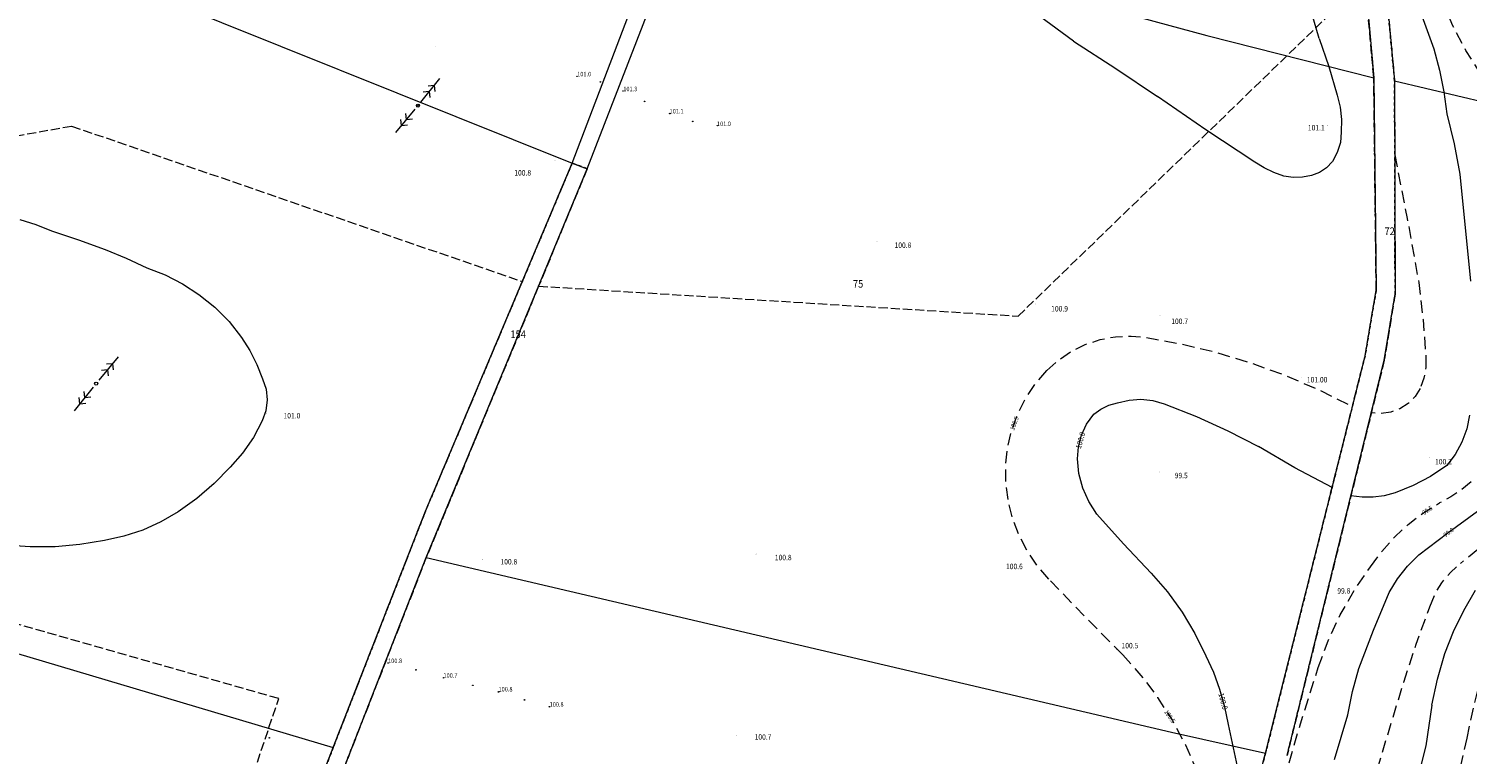
# Model space of a CAD drawing. Units: metres. Extents: x 0 to 7414275, y 0 to 5829644.
# Drawn here: x 7413172 to 7413408, y 5828105 to 5828224 of the extents above; entities that cross this region are included whole.
import ezdxf
from ezdxf.enums import TextEntityAlignment as Align

# ---------------------------------------------------------------- set-up
doc = ezdxf.new("R2010")
doc.units = ezdxf.units.M
doc.header["$MEASUREMENT"] = 0
for name, pattern in [('1.5_0.5', [2, 1.5, -0.5]), ('2.0_1.0', [3, 2, -1]), ('218-500', [1, 0.5, -0.5]), ('219-500', [0])]:
    doc.linetypes.add(name, pattern=pattern)
doc.layers.get('0').update_dxf_attribs({"linetype": 'CONTINUOUS'})
for name, color, linetype, lineweight in [('140-Punkty robocze', 252, 'CONTINUOUS', 9), ('203-Punkt załamania granicy działki nie stabilizowany', 252, 'CONTINUOUS', 9), ('211-Nr działki', 252, 'CONTINUOUS', 9), ('217-Granica konturu klasyfikcyjnego', 252, 'CONTINUOUS', 9), ('218-Granica użytku', 252, 'CONTINUOUS', 9), ('219-Linia granicy', 252, 'CONTINUOUS', 9), ('403-Punkt określonej wysokości', 252, 'CONTINUOUS', 9), ('403-Punkt określonej wysokości - rzędna', 252, 'CONTINUOUS', 9), ('510-Podpora jednosłupowa symb.-SEPOW', 252, 'CONTINUOUS', 9), ('518-Kierunek linii eW-SEPOW', 252, 'CONTINUOUS', 9), ('801-Punkt określonej wysokości', 252, 'CONTINUOUS', 9), ('801-Punkt określonej wysokości - rzędna', 252, 'CONTINUOUS', 9), ('811-Warstwica ciągła linia', 252, 'CONTINUOUS', 9), ('811-Warstwica ciągła opis', 252, 'CONTINUOUS', 9), ('812-Warstwica pomocnicza linia', 252, 'CONTINUOUS', 9), ('812-Warstwica pomocnicza opis', 252, 'CONTINUOUS', 9), ('814-Warstwica pogrubiona linia', 252, 'CONTINUOUS', 9), ('814-Warstwica pogrubiona opis', 252, 'CONTINUOUS', 9), ('punkt wysokościowy naturalny', 252, 'CONTINUOUS', 9), ('punkt wysokościowy naturalny-Atr2', 252, 'CONTINUOUS', 9)]:
    doc.layers.add(name, color=color, linetype=linetype, lineweight=lineweight)
doc.styles.get("Standard").update_dxf_attribs({"font": 'txt', "width": 0.75})

# ---------------------------------------------------------------- blocks, each defined once
blk = doc.blocks.new('203')
at = {"linetype": 'Continuous', "lineweight": 0}
h = blk.add_hatch(color=0, dxfattribs=at)
edge = h.paths.add_edge_path()
edge.add_arc((0, 0), 0.045, 0, 360)
blk = doc.blocks.new('518')
at = {"color": 0, "linetype": 'Continuous', "lineweight": 0}
for p, q in [((0.75, 0), (5.75, 0)), ((2.957, 0), (2.25, 0.707)), ((2.957, 0), (2.25, -0.707)), ((4.25, 0), (3.543, 0.707)), ((4.25, 0), (3.543, -0.707))]:
    blk.add_line(p, q, dxfattribs=at)
blk = doc.blocks.new('510')
at = {"color": 0, "linetype": 'Continuous', "lineweight": 0}
blk.add_circle((0, 0), 0.25, dxfattribs=at)
blk = doc.blocks.new('801')
at = {"linetype": 'Continuous', "lineweight": 13}
h = blk.add_hatch(color=0, dxfattribs=at)
edge = h.paths.add_edge_path()
edge.add_arc((0, 0), 0.045, 0, 360)
blk = doc.blocks.new('PIKIETA')
at = {"color": 0}
blk.add_circle((0, 0), 0.045, dxfattribs=at)
blk = doc.blocks.new('PW01')
at = {"linetype": 'Continuous', "lineweight": 13}
h = blk.add_hatch(color=0, dxfattribs=at)
edge = h.paths.add_edge_path()
edge.add_arc((0, 0), 0.045, 0, 360)

msp = doc.modelspace()

# ---------------------------------------------------------------- linework, layer by layer
at = {"layer": '217-Granica konturu klasyfikcyjnego', "linetype": '1.5_0.5', "flags": 128}
for points in [[(7413394.45, 5828237.21), (7413396.45, 5828215.66)], [(7413334.58, 5828176.99), (7413391.6, 5828232.22)], [(7413393.03, 5828216.17), (7413391.6, 5828232.22)], [(7413393.43, 5828181.27), (7413393.03, 5828216.17)], [(7413396.45, 5828215.66), (7413396.53, 5828180.58)], [(7413114.52, 5828196.8), (7413178.96, 5828208.22)], [(7413178.96, 5828208.22), (7413253.06, 5828182.68)], [(7413253.06, 5828182.68), (7413261.26, 5828202.14)], [(7413263.73, 5828201.21), (7413255.74, 5828181.92)], [(7413261.26, 5828202.14), (7413263.73, 5828201.21)], [(7413237.15, 5828144.96), (7413253.06, 5828182.68)], [(7413255.74, 5828181.92), (7413237.27, 5828137.33)], [(7413255.74, 5828181.92), (7413334.58, 5828176.99)], [(7413391.59, 5828170.42), (7413393.43, 5828181.27)], [(7413396.53, 5828180.58), (7413394.76, 5828169.73)], [(7413375.25, 5828105.19), (7413391.59, 5828170.42)], [(7413394.76, 5828169.73), (7413378.78, 5828104.8)], [(7413221.97, 5828106.08), (7413237.15, 5828144.96)], [(7413237.27, 5828137.33), (7413221.12, 5828096.02)], [(7413213, 5828114.13), (7413154.57, 5828130.78)], [(7413187.26, 5828037.31), (7413213, 5828114.13)], [(7413211.69, 5828079.73), (7413221.97, 5828106.08)], [(7413367.74, 5828076.91), (7413375.25, 5828105.19)]]:
    msp.add_lwpolyline(points, dxfattribs=at)
at = {"layer": '218-Granica użytku', "linetype": '218-500', "flags": 128}
for points in [[(7413394.45, 5828237.21), (7413396.45, 5828215.66)], [(7413396.45, 5828215.66), (7413394.45, 5828237.21)], [(7413396.45, 5828215.66), (7413394.45, 5828237.21)], [(7413393.03, 5828216.17), (7413391.6, 5828232.22)], [(7413391.6, 5828232.22), (7413393.03, 5828216.17)], [(7413391.6, 5828232.22), (7413393.03, 5828216.17)], [(7413393.43, 5828181.27), (7413393.03, 5828216.17)], [(7413393.03, 5828216.17), (7413393.43, 5828181.27)], [(7413393.03, 5828216.17), (7413393.43, 5828181.27)], [(7413396.45, 5828215.66), (7413396.53, 5828180.58)], [(7413396.53, 5828180.58), (7413396.45, 5828215.66)], [(7413396.53, 5828180.58), (7413396.45, 5828215.66)], [(7413253.06, 5828182.68), (7413261.26, 5828202.14)], [(7413261.26, 5828202.14), (7413253.06, 5828182.68)], [(7413261.26, 5828202.14), (7413253.06, 5828182.68)], [(7413263.73, 5828201.21), (7413255.74, 5828181.92)], [(7413255.74, 5828181.92), (7413263.73, 5828201.21)], [(7413255.74, 5828181.92), (7413263.73, 5828201.21)], [(7413261.26, 5828202.14), (7413263.73, 5828201.21)], [(7413263.73, 5828201.21), (7413261.26, 5828202.14)], [(7413263.73, 5828201.21), (7413261.26, 5828202.14)], [(7413237.15, 5828144.96), (7413253.06, 5828182.68)], [(7413253.06, 5828182.68), (7413237.15, 5828144.96)], [(7413253.06, 5828182.68), (7413237.15, 5828144.96)], [(7413255.74, 5828181.92), (7413237.27, 5828137.33)], [(7413237.27, 5828137.33), (7413255.74, 5828181.92)], [(7413237.27, 5828137.33), (7413255.74, 5828181.92)], [(7413391.59, 5828170.42), (7413393.43, 5828181.27)], [(7413393.43, 5828181.27), (7413391.59, 5828170.42)], [(7413393.43, 5828181.27), (7413391.59, 5828170.42)], [(7413396.53, 5828180.58), (7413394.76, 5828169.73)], [(7413394.76, 5828169.73), (7413396.53, 5828180.58)], [(7413394.76, 5828169.73), (7413396.53, 5828180.58)], [(7413375.25, 5828105.19), (7413391.59, 5828170.42)], [(7413391.59, 5828170.42), (7413375.25, 5828105.19)], [(7413391.59, 5828170.42), (7413375.25, 5828105.19)], [(7413394.76, 5828169.73), (7413378.78, 5828104.8)], [(7413378.78, 5828104.8), (7413394.76, 5828169.73)], [(7413378.78, 5828104.8), (7413394.76, 5828169.73)], [(7413221.97, 5828106.08), (7413237.15, 5828144.96)], [(7413237.15, 5828144.96), (7413221.97, 5828106.08)], [(7413237.15, 5828144.96), (7413221.97, 5828106.08)], [(7413237.27, 5828137.33), (7413221.12, 5828096.02)], [(7413221.12, 5828096.02), (7413237.27, 5828137.33)], [(7413221.12, 5828096.02), (7413237.27, 5828137.33)], [(7413211.69, 5828079.73), (7413221.97, 5828106.08)], [(7413221.97, 5828106.08), (7413211.69, 5828079.73)], [(7413221.97, 5828106.08), (7413211.69, 5828079.73)], [(7413367.74, 5828076.91), (7413375.25, 5828105.19)], [(7413375.25, 5828105.19), (7413367.74, 5828076.91)], [(7413375.25, 5828105.19), (7413367.74, 5828076.91)]]:
    msp.add_lwpolyline(points, dxfattribs=at)
at = {"layer": '219-Linia granicy', "linetype": '219-500', "flags": 128}
for points in [[(7413030.87, 5828294.54), (7413261.26, 5828202.14)], [(7413261.26, 5828202.14), (7413286.34, 5828267.96)], [(7413263.73, 5828201.21), (7413281.08, 5828246.01)], [(7413281.08, 5828246.01), (7413365.56, 5828223.11)], [(7413391.11, 5828237.83), (7413393.03, 5828216.17)], [(7413394.45, 5828237.21), (7413396.45, 5828215.66)], [(7413365.56, 5828223.11), (7413393.03, 5828216.17)], [(7413393.03, 5828216.17), (7413393.43, 5828181.27)], [(7413396.45, 5828215.66), (7413396.53, 5828180.58)], [(7413396.45, 5828215.66), (7413411.74, 5828212.05)], [(7413237.15, 5828144.96), (7413261.26, 5828202.14)], [(7413237.27, 5828137.33), (7413263.73, 5828201.21)], [(7413261.26, 5828202.14), (7413263.73, 5828201.21)], [(7413391.59, 5828170.42), (7413393.43, 5828181.27)], [(7413394.76, 5828169.73), (7413396.53, 5828180.58)], [(7412984.92, 5828176.64), (7413221.97, 5828106.08)], [(7413375.25, 5828105.19), (7413391.59, 5828170.42)], [(7413378.78, 5828104.8), (7413394.76, 5828169.73)], [(7413221.97, 5828106.08), (7413237.15, 5828144.96)], [(7413221.12, 5828096.02), (7413237.27, 5828137.33)], [(7413237.27, 5828137.33), (7413359.8, 5828108.6)], [(7413359.8, 5828108.6), (7413375.25, 5828105.19)], [(7413211.69, 5828079.73), (7413221.97, 5828106.08)], [(7413367.74, 5828076.91), (7413375.25, 5828105.19)]]:
    msp.add_lwpolyline(points, dxfattribs=at)
at = {"layer": '811-Warstwica ciągła linia', "linetype": 'Continuous', "flags": 128}
for points in [[(7413343.68, 5828222.15), (7413338.06, 5828226.27), (7413332.58, 5828230.57), (7413327.24, 5828235.05)], [(7413384.07, 5828222.64), (7413380.88, 5828233.59)], [(7413343.68, 5828222.15), (7413350.61, 5828217.69), (7413357.45, 5828213.1)], [(7413384.07, 5828222.64), (7413385.65, 5828218.02), (7413386.99, 5828213.32)], [(7413373.5, 5828202.3), (7413365.4, 5828207.59), (7413357.45, 5828213.1)], [(7413386.99, 5828213.32), (7413387.49, 5828211.33), (7413387.73, 5828209.29), (7413387.69, 5828207.23)], [(7413387.69, 5828207.23), (7413387.54, 5828205.53), (7413387.04, 5828203.9), (7413386.23, 5828202.4)], [(7413378.26, 5828199.99), (7413376.59, 5828200.58), (7413375, 5828201.36), (7413373.5, 5828202.3)], [(7413386.23, 5828202.4), (7413385.28, 5828201.36), (7413384.1, 5828200.58), (7413382.78, 5828200.09)], [(7413382.78, 5828200.09), (7413381.29, 5828199.8), (7413379.76, 5828199.76), (7413378.26, 5828199.99)], [(7413170.46, 5828192.86), (7413173.08, 5828192.03), (7413175.64, 5828191.03)], [(7413175.64, 5828191.03), (7413180.1, 5828189.55), (7413184.5, 5828187.92)], [(7413184.5, 5828187.92), (7413187.94, 5828186.49), (7413191.34, 5828184.95)], [(7413191.34, 5828184.95), (7413194.33, 5828183.76), (7413197.19, 5828182.27), (7413199.89, 5828180.52)], [(7413199.89, 5828180.52), (7413202.49, 5828178.44), (7413204.84, 5828176.08), (7413206.91, 5828173.48)], [(7413206.91, 5828173.48), (7413208.28, 5828171.33), (7413209.43, 5828169.06), (7413210.36, 5828166.69)], [(7413210.36, 5828166.69), (7413210.92, 5828165), (7413211.1, 5828163.22), (7413210.88, 5828161.45), (7413210.29, 5828159.77)], [(7413210.29, 5828159.77), (7413208.84, 5828157.03), (7413207.07, 5828154.48), (7413205.02, 5828152.16)], [(7413205.02, 5828152.16), (7413202.4, 5828149.46), (7413199.55, 5828147.01), (7413196.48, 5828144.83)], [(7413196.48, 5828144.83), (7413193.65, 5828143.18), (7413190.66, 5828141.84), (7413187.54, 5828140.82), (7413184.34, 5828140.13)], [(7413400.44, 5828137.75), (7413405.22, 5828141.38), (7413410.08, 5828144.91)], [(7413184.34, 5828140.13), (7413180.31, 5828139.45), (7413176.24, 5828139.09), (7413172.15, 5828139.06), (7413168.07, 5828139.36)], [(7413395.57, 5828131.58), (7413396.95, 5828133.82), (7413398.58, 5828135.89), (7413400.44, 5828137.75)], [(7413404.74, 5828121.56), (7413406.15, 5828125.15), (7413407.82, 5828128.62), (7413409.75, 5828131.95)], [(7413390.59, 5828119.08), (7413392.99, 5828125.36), (7413395.57, 5828131.58)], [(7413402.56, 5828113.03), (7413403.5, 5828117.33), (7413404.74, 5828121.56)], [(7413388.78, 5828111.46), (7413389.52, 5828115.31), (7413390.59, 5828119.08)], [(7413402.56, 5828113.03), (7413401.58, 5828106.4)], [(7413386.6, 5828104.11), (7413388.78, 5828111.46)], [(7413401.58, 5828106.4), (7413400.43, 5828101.84), (7413398.98, 5828097.36)]]:
    msp.add_lwpolyline(points, dxfattribs=at)
at = {"layer": '812-Warstwica pomocnicza linia', "linetype": '2.0_1.0', "flags": 128}
for points in [[(7413410.7, 5828216.67), (7413408.17, 5828220.63), (7413405.98, 5828224.8), (7413404.15, 5828229.13), (7413402.7, 5828233.61)], [(7413396.48, 5828203.47), (7413398.54, 5828193.01), (7413400.42, 5828182.52)], [(7413400.42, 5828182.52), (7413401.13, 5828176.42), (7413401.59, 5828170.29)], [(7413339.26, 5828168.03), (7413341.17, 5828169.75), (7413343.29, 5828171.2), (7413345.6, 5828172.33), (7413348.04, 5828173.14), (7413350.56, 5828173.61), (7413353.13, 5828173.72), (7413355.69, 5828173.48)], [(7413355.69, 5828173.48), (7413361.56, 5828172.39), (7413367.37, 5828170.98), (7413373.08, 5828169.23), (7413378.69, 5828167.17), (7413384.17, 5828164.8), (7413389.51, 5828162.12)], [(7413401.59, 5828170.29), (7413401.59, 5828168.52), (7413401.28, 5828166.77), (7413400.67, 5828165.11)], [(7413332.91, 5828146.83), (7413332.54, 5828149.68), (7413332.52, 5828152.55), (7413332.84, 5828155.41), (7413333.5, 5828158.2), (7413334.49, 5828160.9), (7413335.79, 5828163.46), (7413337.39, 5828165.85), (7413339.26, 5828168.03)], [(7413400.67, 5828165.11), (7413399.81, 5828163.76), (7413398.68, 5828162.62), (7413397.33, 5828161.76), (7413395.82, 5828161.2), (7413394.24, 5828160.98), (7413392.64, 5828161.11)], [(7413409.06, 5828149.75), (7413407.43, 5828148.45), (7413405.69, 5828147.29), (7413403.85, 5828146.3)], [(7413339.6, 5828133.78), (7413337.65, 5828136.03), (7413335.99, 5828138.5), (7413334.63, 5828141.14), (7413333.6, 5828143.94), (7413332.91, 5828146.83)], [(7413392.51, 5828135.81), (7413394.35, 5828138.33), (7413396.43, 5828140.66), (7413398.71, 5828142.77), (7413401.2, 5828144.66), (7413403.85, 5828146.3)], [(7413416.95, 5828144.54), (7413412.22, 5828140.32), (7413407.28, 5828136.35)], [(7413383.88, 5828119.23), (7413385.51, 5828123.63), (7413387.51, 5828127.88), (7413389.84, 5828131.95), (7413392.51, 5828135.81)], [(7413402.25, 5828129.22), (7413403.07, 5828131.28), (7413404.21, 5828133.18), (7413405.62, 5828134.88), (7413407.28, 5828136.35)], [(7413351.75, 5828121.32), (7413345.64, 5828127.51), (7413339.6, 5828133.78)], [(7413397.95, 5828116.85), (7413399.98, 5828123.08), (7413402.25, 5828129.22)], [(7413351.75, 5828121.32), (7413354.76, 5828117.94), (7413357.49, 5828114.33), (7413359.94, 5828110.51), (7413362.07, 5828106.52), (7413363.89, 5828102.38), (7413365.38, 5828098.1)], [(7413378.28, 5828100.72), (7413380.98, 5828110), (7413383.88, 5828119.23)], [(7413408.37, 5828107.65), (7413409.6, 5828113.41), (7413411.12, 5828119.1)], [(7413391.08, 5828093.82), (7413394.46, 5828105.35), (7413397.95, 5828116.85)], [(7413406.62, 5828099.9), (7413408.37, 5828107.65)]]:
    msp.add_lwpolyline(points, dxfattribs=at)
at = {"layer": '814-Warstwica pogrubiona linia', "linetype": 'Continuous', "flags": 128}
for points in [[(7413397.14, 5828236.57), (7413400.08, 5828228.76), (7413402.88, 5828220.89)], [(7413402.88, 5828220.89), (7413403.82, 5828217.39), (7413404.55, 5828213.85), (7413405.06, 5828210.26)], [(7413405.06, 5828210.26), (7413406.22, 5828205.31), (7413407.2, 5828200.33)], [(7413407.2, 5828200.33), (7413408.92, 5828182.75)], [(7413347, 5828160.87), (7413348.18, 5828161.72), (7413349.49, 5828162.34), (7413350.89, 5828162.72)], [(7413350.89, 5828162.72), (7413352.8, 5828163.18), (7413354.75, 5828163.32), (7413356.7, 5828163.12), (7413358.59, 5828162.59)], [(7413358.59, 5828162.59), (7413363.87, 5828160.51), (7413369.03, 5828158.16), (7413374.06, 5828155.54)], [(7413344.32, 5828153.53), (7413344.47, 5828155.52), (7413344.97, 5828157.45), (7413345.83, 5828159.25), (7413347, 5828160.87)], [(7413408.79, 5828160.73), (7413408.32, 5828158.47), (7413407.53, 5828156.3), (7413406.42, 5828154.27), (7413405.03, 5828152.42)], [(7413386.18, 5828148.82), (7413380.04, 5828152.04), (7413374.06, 5828155.54)], [(7413347.53, 5828144.47), (7413346.18, 5828146.51), (7413345.18, 5828148.74), (7413344.55, 5828151.1), (7413344.32, 5828153.53)], [(7413405.03, 5828152.42), (7413402.35, 5828150.65), (7413399.51, 5828149.15), (7413396.54, 5828147.94)], [(7413396.54, 5828147.94), (7413394.76, 5828147.48), (7413392.94, 5828147.25), (7413391.1, 5828147.25), (7413389.28, 5828147.48)], [(7413356.44, 5828134.77), (7413351.91, 5828139.55), (7413347.53, 5828144.47)], [(7413356.44, 5828134.77), (7413359.12, 5828131.67), (7413361.53, 5828128.36), (7413363.64, 5828124.84), (7413365.43, 5828121.16)], [(7413365.43, 5828121.16), (7413366.66, 5828118.46), (7413367.69, 5828115.66), (7413368.49, 5828112.8), (7413369.08, 5828109.89)], [(7413369.08, 5828109.89), (7413370.9, 5828101.43)]]:
    msp.add_lwpolyline(points, dxfattribs=at)

# ---------------------------------------------------------------- block references
at = {"layer": '140-Punkty robocze', "linetype": 'Continuous'}
for p in [(7413262.05, 5828216.4), (7413265.9, 5828215.48), (7413269.61, 5828213.98), (7413273.15, 5828212.27), (7413235.89, 5828211.58), (7413277.31, 5828210.28), (7413281.07, 5828208.99), (7413285.11, 5828208.28), (7413231, 5828119.98), (7413235.56, 5828118.86), (7413240.12, 5828117.56), (7413244.92, 5828116.32), (7413249.14, 5828115.23), (7413253.41, 5828113.92), (7413257.51, 5828112.79), (7413211.47, 5828107.69)]:
    msp.add_blockref('PIKIETA', p, dxfattribs=at)
at = {"layer": '203-Punkt załamania granicy działki nie stabilizowany', "linetype": 'Continuous'}
for p in [(7413365.56, 5828223.11), (7413393.03, 5828216.17), (7413396.45, 5828215.66), (7413261.26, 5828202.14), (7413263.73, 5828201.21), (7413393.43, 5828181.27), (7413396.53, 5828180.58), (7413391.59, 5828170.42), (7413394.76, 5828169.73), (7413237.15, 5828144.96), (7413237.27, 5828137.33), (7413359.8, 5828108.6), (7413221.97, 5828106.08), (7413375.25, 5828105.19)]:
    msp.add_blockref('203', p, dxfattribs=at)
at = {"layer": '403-Punkt określonej wysokości', "linetype": 'Continuous'}
msp.add_blockref('801', (7413381.1, 5828166.96), dxfattribs=at)
at = {"layer": '510-Podpora jednosłupowa symb.-SEPOW', "linetype": 'Continuous'}
for p in [(7413235.89, 5828211.58), (7413183, 5828165.89)]:
    msp.add_blockref('510', p, dxfattribs=at)
at = {"layer": '518-Kierunek linii eW-SEPOW', "linetype": 'Continuous'}
for p, rotation in [((7413235.89, 5828211.58), 51.20099999999999), ((7413235.89, 5828211.58), 230.302), ((7413183, 5828165.89), 50.447), ((7413183, 5828165.89), 230.722)]:
    msp.add_blockref('518', p, dxfattribs=dict(at, rotation=rotation))
at = {"layer": '801-Punkt określonej wysokości', "linetype": 'Continuous'}
for p, rotation in [((7413385.39, 5828208.34), 270), ((7413258.44, 5828202.62), 270), ((7413311.35, 5828189.2), 225), ((7413337.41, 5828178.97), 270), ((7413357.89, 5828177.05), 270), ((7413210.96, 5828160.96), 270), ((7413402.19, 5828153.73), 270), ((7413357.85, 5828151.38), 270), ((7413246.49, 5828136.96), 270), ((7413291.48, 5828137.89), 270), ((7413333.36, 5828135.49), 206.565), ((7413385.34, 5828132.61), 270), ((7413350.7, 5828122.18), 295.346)]:
    msp.add_blockref('801', p, dxfattribs=dict(at, rotation=rotation))
msp.add_blockref('801', (7413288.23, 5828108.14), dxfattribs=at)
at = {"layer": 'punkt wysokościowy naturalny', "linetype": 'Continuous'}
for p in [(7413238.85, 5828221.34), (7413262.05, 5828216.4), (7413269.61, 5828213.98), (7413277.31, 5828210.28), (7413285.11, 5828208.28), (7413231, 5828119.98), (7413240.12, 5828117.56), (7413249.14, 5828115.23), (7413257.51, 5828112.79)]:
    msp.add_blockref('PW01', p, dxfattribs=at)

# ---------------------------------------------------------------- texts
at = {"layer": '211-Nr działki', "linetype": 'Continuous', "oblique": 15, "width": 0.9}
for s, p in [('72', (7413394.79, 5828191.57)), ('75', (7413307.41, 5828182.92)), ('154', (7413251.09, 5828174.63))]:
    msp.add_text(s, height=1.25, dxfattribs=at).set_placement(p, align=Align.TOP_LEFT)
at = {"layer": '403-Punkt określonej wysokości - rzędna', "linetype": 'Continuous', "oblique": 15, "width": 0.9}
msp.add_text('101.00', height=0.9, rotation=360, dxfattribs=at).set_placement((7413382.03, 5828166.99), align=Align.TOP_LEFT)
at = {"layer": '801-Punkt określonej wysokości - rzędna', "linetype": 'Continuous', "oblique": 15, "width": 0.9}
for s, p in [('101.1', (7413382.19, 5828208.41)), ('100.8', (7413251.74, 5828200.99)), ('100.8', (7413314.25, 5828189.09)), ('100.9', (7413340, 5828178.65)), ('100.7', (7413359.74, 5828176.59)), ('101.0', (7413213.79, 5828161.08)), ('100.2', (7413403.11, 5828153.52)), ('99.5', (7413360.31, 5828151.24)), ('100.8', (7413249.46, 5828137.08)), ('100.8', (7413294.57, 5828137.77)), ('100.6', (7413332.57, 5828136.31)), ('99.8', (7413387.04, 5828132.29)), ('100.7', (7413291.25, 5828108.28))]:
    msp.add_text(s, height=0.9, rotation=360, dxfattribs=at).set_placement(p, align=Align.TOP_LEFT)
msp.add_text('100.5', height=0.9, rotation=360, dxfattribs=at).set_placement((7413351.56, 5828122.39))
at = {"layer": '811-Warstwica ciągła opis', "linetype": 'Continuous', "oblique": 15, "width": 0.9}
msp.add_text('99.0', height=0.75, rotation=36.516, dxfattribs=at).set_placement((7413404.6, 5828140.92), align=Align.MIDDLE_LEFT)
at = {"layer": '812-Warstwica pomocnicza opis', "linetype": 'Continuous', "oblique": 15, "width": 0.9}
for s, rotation, p in [('100.5', 69.408, (7413333.53, 5828158.28)), ('99.5', 33.326, (7413401.08, 5828144.58))]:
    msp.add_text(s, height=0.75, rotation=rotation, dxfattribs=at).set_placement(p, align=Align.MIDDLE_LEFT)
msp.add_text('100.5', height=0.75, rotation=305.019, dxfattribs=at).set_placement((7413359.5, 5828111.22), align=Align.MIDDLE_CENTER)
at = {"layer": '814-Warstwica pogrubiona opis', "linetype": 'Continuous', "oblique": 15, "width": 0.9}
msp.add_text('100.0', height=0.9, rotation=73.805, dxfattribs=at).set_placement((7413344.42, 5828155.24), align=Align.MIDDLE_LEFT)
msp.add_text('100.0', height=0.9, rotation=285.266, dxfattribs=at).set_placement((7413368.27, 5828113.7), align=Align.MIDDLE_CENTER)
at = {"layer": 'punkt wysokościowy naturalny-Atr2', "oblique": 15, "width": 0.9}
for s, p in [('101.0', (7413262.07, 5828216.39)), ('101.3', (7413269.65, 5828213.94)), ('101.1', (7413277.26, 5828210.29)), ('101.0', (7413285.06, 5828208.22)), ('100.8', (7413230.99, 5828119.97)), ('100.7', (7413240.09, 5828117.56)), ('100.8', (7413249.14, 5828115.3)), ('100.8', (7413257.54, 5828112.8))]:
    msp.add_text(s, height=0.75, dxfattribs=at).set_placement(p)

doc.saveas('drawing.dxf')
